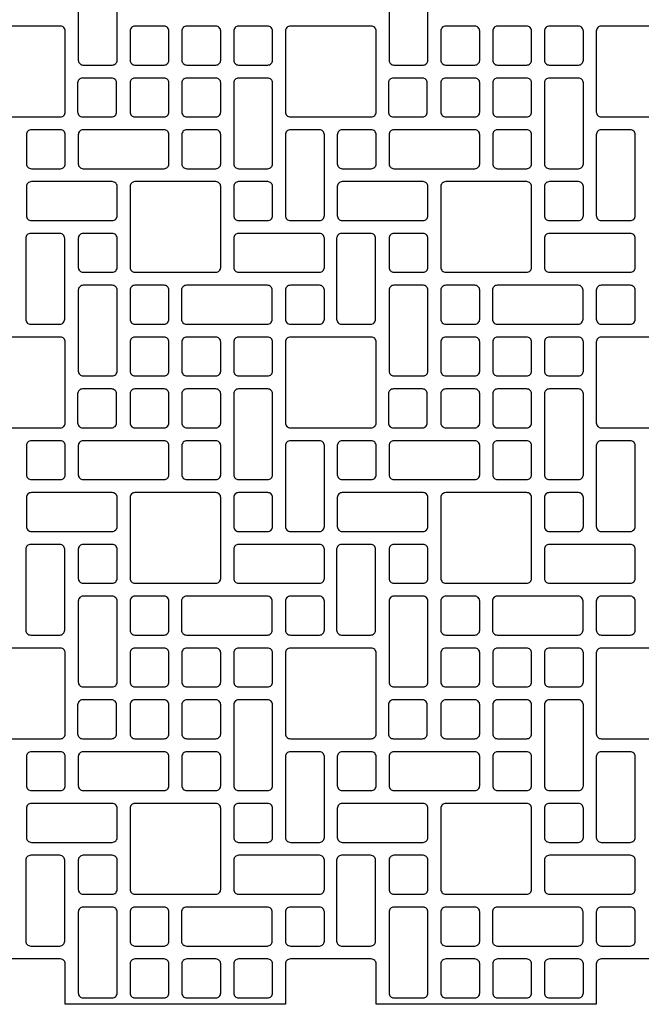
# Model space of a CAD drawing. Extents: x 2 to 219, y 1 to 225.
# Drawn here: x 47 to 70, y 160 to 197 of the extents above; entities that cross this region are included whole.
import ezdxf

# ---------------------------------------------------------------- set-up
doc = ezdxf.new("R2010")
doc.units = 0
doc.header["$LTSCALE"] = 10
doc.header["$MEASUREMENT"] = 0
doc.layers.add('CADdetails-11-VERYFINE', color=11, linetype='CONTINUOUS')

msp = doc.modelspace()

# ---------------------------------------------------------------- linework, layer by layer
at = {"layer": 'CADdetails-11-VERYFINE'}
for points in [[(50.616, 194.863, 0.414214), (50.796, 195.043), (50.796, 198.048, 0.414214), (50.616, 198.228), (49.534, 198.228, 0.414214), (49.354, 198.048), (49.354, 195.043, 0.414214), (49.534, 194.863)], [(61.072, 194.863), (62.154, 194.863, 0.414214), (62.334, 195.043), (62.334, 198.048, 0.414214), (62.154, 198.228), (61.072, 198.228, 0.414214), (60.892, 198.048), (60.892, 195.043, 0.414214)], [(48.873, 196.125, 0.414214), (48.693, 196.305), (45.688, 196.305, 0.414214), (45.508, 196.125), (45.508, 194.623), (45.508, 193.12, 0.414214), (45.688, 192.94), (48.693, 192.94, 0.414214), (48.873, 193.12), (48.873, 194.623)], [(51.457, 194.863), (52.539, 194.863, 0.414214), (52.719, 195.043), (52.719, 196.125, 0.414214), (52.539, 196.305), (51.457, 196.305, 0.414214), (51.277, 196.125), (51.277, 195.043, 0.414214)], [(53.2, 195.043, 0.414214), (53.38, 194.863), (54.462, 194.863, 0.414214), (54.642, 195.043), (54.642, 196.125, 0.414214), (54.462, 196.305), (53.38, 196.305, 0.414214), (53.2, 196.125)], [(55.123, 195.043, 0.414214), (55.303, 194.863), (56.385, 194.863, 0.414214), (56.565, 195.043), (56.565, 196.125, 0.414214), (56.385, 196.305), (55.303, 196.305, 0.414214), (55.123, 196.125)], [(60.411, 194.623), (60.411, 196.125, 0.414214), (60.231, 196.305), (57.226, 196.305, 0.414214), (57.046, 196.125), (57.046, 194.623), (57.046, 193.12, 0.414214), (57.226, 192.94), (60.231, 192.94, 0.414214), (60.411, 193.12)], [(62.815, 195.043, 0.414214), (62.995, 194.863), (64.077, 194.863, 0.414214), (64.257, 195.043), (64.257, 196.125, 0.414214), (64.077, 196.305), (62.995, 196.305, 0.414214), (62.815, 196.125)], [(64.738, 195.043, 0.414214), (64.918, 194.863), (66, 194.863, 0.414214), (66.18, 195.043), (66.18, 196.125, 0.414214), (66, 196.305), (64.918, 196.305, 0.414214), (64.738, 196.125)], [(66.661, 195.043, 0.414214), (66.841, 194.863), (67.923, 194.863, 0.414214), (68.103, 195.043), (68.103, 196.125, 0.414214), (67.923, 196.305), (66.841, 196.305, 0.414214), (66.661, 196.125)], [(71.949, 194.623), (71.949, 196.125, 0.414214), (71.769, 196.305), (68.764, 196.305, 0.414214), (68.584, 196.125), (68.584, 194.623), (68.584, 193.12, 0.414214), (68.764, 192.94), (71.769, 192.94, 0.414214), (71.949, 193.12)], [(49.51, 192.94), (50.592, 192.94, 0.414214), (50.772, 193.12), (50.772, 194.202, 0.414214), (50.592, 194.382), (49.51, 194.382, 0.414214), (49.33, 194.202), (49.33, 193.12, 0.414214)], [(51.457, 192.94), (52.539, 192.94, 0.414214), (52.719, 193.12), (52.719, 194.202, 0.414214), (52.539, 194.382), (51.457, 194.382, 0.414214), (51.277, 194.202), (51.277, 193.12, 0.414214)], [(53.2, 193.12, 0.414214), (53.38, 192.94), (54.462, 192.94, 0.414214), (54.642, 193.12), (54.642, 194.202, 0.414214), (54.462, 194.382), (53.38, 194.382, 0.414214), (53.2, 194.202)], [(55.303, 191.017), (56.385, 191.017, 0.414214), (56.565, 191.197), (56.565, 194.202, 0.414214), (56.385, 194.382), (55.303, 194.382, 0.414214), (55.123, 194.202), (55.123, 191.197, 0.414214)], [(60.868, 193.12, 0.414214), (61.048, 192.94), (62.13, 192.94, 0.414214), (62.31, 193.12), (62.31, 194.202, 0.414214), (62.13, 194.382), (61.048, 194.382, 0.414214), (60.868, 194.202)], [(62.815, 193.12, 0.414214), (62.995, 192.94), (64.077, 192.94, 0.414214), (64.257, 193.12), (64.257, 194.202, 0.414214), (64.077, 194.382), (62.995, 194.382, 0.414214), (62.815, 194.202)], [(64.738, 193.12, 0.414214), (64.918, 192.94), (66, 192.94, 0.414214), (66.18, 193.12), (66.18, 194.202, 0.414214), (66, 194.382), (64.918, 194.382, 0.414214), (64.738, 194.202)], [(66.841, 191.017), (67.923, 191.017, 0.414214), (68.103, 191.197), (68.103, 194.202, 0.414214), (67.923, 194.382), (66.841, 194.382, 0.414214), (66.661, 194.202), (66.661, 191.197, 0.414214)], [(47.611, 191.017), (48.693, 191.017, 0.414214), (48.873, 191.197), (48.873, 192.279, 0.414214), (48.693, 192.459), (47.611, 192.459, 0.414214), (47.431, 192.279), (47.431, 191.197, 0.414214)], [(49.354, 191.197, 0.414214), (49.534, 191.017), (52.539, 191.017, 0.414214), (52.719, 191.197), (52.719, 192.279, 0.414214), (52.539, 192.459), (49.534, 192.459, 0.414214), (49.354, 192.279)], [(53.2, 191.197, 0.414214), (53.38, 191.017), (54.462, 191.017, 0.414214), (54.642, 191.197), (54.642, 192.279, 0.414214), (54.462, 192.459), (53.38, 192.459, 0.414214), (53.2, 192.279)], [(57.226, 189.094), (58.308, 189.094, 0.414214), (58.488, 189.274), (58.488, 192.279, 0.414214), (58.308, 192.459), (57.226, 192.459, 0.414214), (57.046, 192.279), (57.046, 189.274, 0.414214)], [(58.969, 191.197, 0.414214), (59.149, 191.017), (60.231, 191.017, 0.414214), (60.411, 191.197), (60.411, 192.279, 0.414214), (60.231, 192.459), (59.149, 192.459, 0.414214), (58.969, 192.279)], [(60.892, 192.279), (60.892, 191.197, 0.414214), (61.072, 191.017), (64.077, 191.017, 0.414214), (64.257, 191.197), (64.257, 192.279, 0.414214), (64.077, 192.459), (61.072, 192.459, 0.414214)], [(64.738, 191.197, 0.414214), (64.918, 191.017), (66, 191.017, 0.414214), (66.18, 191.197), (66.18, 192.279, 0.414214), (66, 192.459), (64.918, 192.459, 0.414214), (64.738, 192.279)], [(68.764, 189.094), (69.846, 189.094, 0.414214), (70.026, 189.274), (70.026, 192.279, 0.414214), (69.846, 192.459), (68.764, 192.459, 0.414214), (68.584, 192.279), (68.584, 189.274, 0.414214)], [(47.431, 189.274, 0.414214), (47.611, 189.094), (50.616, 189.094, 0.414214), (50.796, 189.274), (50.796, 190.356, 0.414214), (50.616, 190.536), (47.611, 190.536, 0.414214), (47.431, 190.356)], [(52.96, 190.536), (51.457, 190.536, 0.414214), (51.277, 190.356), (51.277, 187.351, 0.414214), (51.457, 187.171), (52.96, 187.171), (54.462, 187.171, 0.414214), (54.642, 187.351), (54.642, 190.356, 0.414214), (54.462, 190.536)], [(55.123, 189.274, 0.414214), (55.303, 189.094), (56.385, 189.094, 0.414214), (56.565, 189.274), (56.565, 190.356, 0.414214), (56.385, 190.536), (55.303, 190.536, 0.414214), (55.123, 190.356)], [(58.969, 190.356), (58.969, 189.274, 0.414214), (59.149, 189.094), (62.154, 189.094, 0.414214), (62.334, 189.274), (62.334, 190.356, 0.414214), (62.154, 190.536), (59.149, 190.536, 0.414214)], [(62.995, 190.536, 0.414214), (62.815, 190.356), (62.815, 187.351, 0.414214), (62.995, 187.171), (64.498, 187.171), (66, 187.171, 0.414214), (66.18, 187.351), (66.18, 190.356, 0.414214), (66, 190.536), (64.498, 190.536)], [(66.661, 189.274, 0.414214), (66.841, 189.094), (67.923, 189.094, 0.414214), (68.103, 189.274), (68.103, 190.356, 0.414214), (67.923, 190.536), (66.841, 190.536, 0.414214), (66.661, 190.356)], [(48.669, 185.248, 0.414214), (48.849, 185.428), (48.849, 188.433, 0.414214), (48.669, 188.613), (47.587, 188.613, 0.414214), (47.407, 188.433), (47.407, 185.428, 0.414214), (47.587, 185.248)], [(49.534, 187.171), (50.616, 187.171, 0.414214), (50.796, 187.351), (50.796, 188.433, 0.414214), (50.616, 188.613), (49.534, 188.613, 0.414214), (49.354, 188.433), (49.354, 187.351, 0.414214)], [(55.123, 188.433), (55.123, 187.351, 0.414214), (55.303, 187.171), (58.308, 187.171, 0.414214), (58.488, 187.351), (58.488, 188.433, 0.414214), (58.308, 188.613), (55.303, 188.613, 0.414214)], [(59.125, 185.248), (60.207, 185.248, 0.414214), (60.387, 185.428), (60.387, 188.433, 0.414214), (60.207, 188.613), (59.125, 188.613, 0.414214), (58.945, 188.433), (58.945, 185.428, 0.414214)], [(60.892, 187.351, 0.414214), (61.072, 187.171), (62.154, 187.171, 0.414214), (62.334, 187.351), (62.334, 188.433, 0.414214), (62.154, 188.613), (61.072, 188.613, 0.414214), (60.892, 188.433)], [(66.661, 188.433), (66.661, 187.351, 0.414214), (66.841, 187.171), (69.846, 187.171, 0.414214), (70.026, 187.351), (70.026, 188.433, 0.414214), (69.846, 188.613), (66.841, 188.613, 0.414214)], [(50.616, 183.325, 0.414214), (50.796, 183.505), (50.796, 186.51, 0.414214), (50.616, 186.69), (49.534, 186.69, 0.414214), (49.354, 186.51), (49.354, 183.505, 0.414214), (49.534, 183.325)], [(51.457, 185.248), (52.539, 185.248, 0.414214), (52.719, 185.428), (52.719, 186.51, 0.414214), (52.539, 186.69), (51.457, 186.69, 0.414214), (51.277, 186.51), (51.277, 185.428, 0.414214)], [(53.188, 186.51), (53.188, 185.428, 0.414214), (53.368, 185.248), (56.373, 185.248, 0.414214), (56.553, 185.428), (56.553, 186.51, 0.414214), (56.373, 186.69), (53.368, 186.69, 0.414214)], [(57.046, 185.428, 0.414214), (57.226, 185.248), (58.308, 185.248, 0.414214), (58.488, 185.428), (58.488, 186.51, 0.414214), (58.308, 186.69), (57.226, 186.69, 0.414214), (57.046, 186.51)], [(61.072, 183.325), (62.154, 183.325, 0.414214), (62.334, 183.505), (62.334, 186.51, 0.414214), (62.154, 186.69), (61.072, 186.69, 0.414214), (60.892, 186.51), (60.892, 183.505, 0.414214)], [(62.815, 185.428, 0.414214), (62.995, 185.248), (64.077, 185.248, 0.414214), (64.257, 185.428), (64.257, 186.51, 0.414214), (64.077, 186.69), (62.995, 186.69, 0.414214), (62.815, 186.51)], [(64.726, 186.51), (64.726, 185.428, 0.414214), (64.906, 185.248), (67.911, 185.248, 0.414214), (68.091, 185.428), (68.091, 186.51, 0.414214), (67.911, 186.69), (64.906, 186.69, 0.414214)], [(68.584, 185.428, 0.414214), (68.764, 185.248), (69.846, 185.248, 0.414214), (70.026, 185.428), (70.026, 186.51, 0.414214), (69.846, 186.69), (68.764, 186.69, 0.414214), (68.584, 186.51)], [(48.873, 184.587, 0.414214), (48.693, 184.767), (45.688, 184.767, 0.414214), (45.508, 184.587), (45.508, 183.085), (45.508, 181.582, 0.414214), (45.688, 181.402), (48.693, 181.402, 0.414214), (48.873, 181.582), (48.873, 183.085)], [(51.457, 183.325), (52.539, 183.325, 0.414214), (52.719, 183.505), (52.719, 184.587, 0.414214), (52.539, 184.767), (51.457, 184.767, 0.414214), (51.277, 184.587), (51.277, 183.505, 0.414214)], [(53.2, 183.505, 0.414214), (53.38, 183.325), (54.462, 183.325, 0.414214), (54.642, 183.505), (54.642, 184.587, 0.414214), (54.462, 184.767), (53.38, 184.767, 0.414214), (53.2, 184.587)], [(55.123, 183.505, 0.414214), (55.303, 183.325), (56.385, 183.325, 0.414214), (56.565, 183.505), (56.565, 184.587, 0.414214), (56.385, 184.767), (55.303, 184.767, 0.414214), (55.123, 184.587)], [(60.411, 183.085), (60.411, 184.587, 0.414214), (60.231, 184.767), (57.226, 184.767, 0.414214), (57.046, 184.587), (57.046, 183.085), (57.046, 181.582, 0.414214), (57.226, 181.402), (60.231, 181.402, 0.414214), (60.411, 181.582)], [(62.815, 183.505, 0.414214), (62.995, 183.325), (64.077, 183.325, 0.414214), (64.257, 183.505), (64.257, 184.587, 0.414214), (64.077, 184.767), (62.995, 184.767, 0.414214), (62.815, 184.587)], [(64.738, 183.505, 0.414214), (64.918, 183.325), (66, 183.325, 0.414214), (66.18, 183.505), (66.18, 184.587, 0.414214), (66, 184.767), (64.918, 184.767, 0.414214), (64.738, 184.587)], [(66.661, 183.505, 0.414214), (66.841, 183.325), (67.923, 183.325, 0.414214), (68.103, 183.505), (68.103, 184.587, 0.414214), (67.923, 184.767), (66.841, 184.767, 0.414214), (66.661, 184.587)], [(71.949, 183.085), (71.949, 184.587, 0.414214), (71.769, 184.767), (68.764, 184.767, 0.414214), (68.584, 184.587), (68.584, 183.085), (68.584, 181.582, 0.414214), (68.764, 181.402), (71.769, 181.402, 0.414214), (71.949, 181.582)], [(49.51, 181.402), (50.592, 181.402, 0.414214), (50.772, 181.582), (50.772, 182.664, 0.414214), (50.592, 182.844), (49.51, 182.844, 0.414214), (49.33, 182.664), (49.33, 181.582, 0.414214)], [(51.457, 181.402), (52.539, 181.402, 0.414214), (52.719, 181.582), (52.719, 182.664, 0.414214), (52.539, 182.844), (51.457, 182.844, 0.414214), (51.277, 182.664), (51.277, 181.582, 0.414214)], [(53.2, 181.582, 0.414214), (53.38, 181.402), (54.462, 181.402, 0.414214), (54.642, 181.582), (54.642, 182.664, 0.414214), (54.462, 182.844), (53.38, 182.844, 0.414214), (53.2, 182.664)], [(55.303, 179.479), (56.385, 179.479, 0.414214), (56.565, 179.659), (56.565, 182.664, 0.414214), (56.385, 182.844), (55.303, 182.844, 0.414214), (55.123, 182.664), (55.123, 179.659, 0.414214)], [(60.868, 181.582, 0.414214), (61.048, 181.402), (62.13, 181.402, 0.414214), (62.31, 181.582), (62.31, 182.664, 0.414214), (62.13, 182.844), (61.048, 182.844, 0.414214), (60.868, 182.664)], [(62.815, 181.582, 0.414214), (62.995, 181.402), (64.077, 181.402, 0.414214), (64.257, 181.582), (64.257, 182.664, 0.414214), (64.077, 182.844), (62.995, 182.844, 0.414214), (62.815, 182.664)], [(64.738, 181.582, 0.414214), (64.918, 181.402), (66, 181.402, 0.414214), (66.18, 181.582), (66.18, 182.664, 0.414214), (66, 182.844), (64.918, 182.844, 0.414214), (64.738, 182.664)], [(66.841, 179.479), (67.923, 179.479, 0.414214), (68.103, 179.659), (68.103, 182.664, 0.414214), (67.923, 182.844), (66.841, 182.844, 0.414214), (66.661, 182.664), (66.661, 179.659, 0.414214)], [(47.611, 179.479), (48.693, 179.479, 0.414214), (48.873, 179.659), (48.873, 180.741, 0.414214), (48.693, 180.921), (47.611, 180.921, 0.414214), (47.431, 180.741), (47.431, 179.659, 0.414214)], [(49.354, 179.659, 0.414214), (49.534, 179.479), (52.539, 179.479, 0.414214), (52.719, 179.659), (52.719, 180.741, 0.414214), (52.539, 180.921), (49.534, 180.921, 0.414214), (49.354, 180.741)], [(53.2, 179.659, 0.414214), (53.38, 179.479), (54.462, 179.479, 0.414214), (54.642, 179.659), (54.642, 180.741, 0.414214), (54.462, 180.921), (53.38, 180.921, 0.414214), (53.2, 180.741)], [(57.226, 177.556), (58.308, 177.556, 0.414214), (58.488, 177.736), (58.488, 180.741, 0.414214), (58.308, 180.921), (57.226, 180.921, 0.414214), (57.046, 180.741), (57.046, 177.736, 0.414214)], [(58.969, 179.659, 0.414214), (59.149, 179.479), (60.231, 179.479, 0.414214), (60.411, 179.659), (60.411, 180.741, 0.414214), (60.231, 180.921), (59.149, 180.921, 0.414214), (58.969, 180.741)], [(60.892, 180.741), (60.892, 179.659, 0.414214), (61.072, 179.479), (64.077, 179.479, 0.414214), (64.257, 179.659), (64.257, 180.741, 0.414214), (64.077, 180.921), (61.072, 180.921, 0.414214)], [(64.738, 179.659, 0.414214), (64.918, 179.479), (66, 179.479, 0.414214), (66.18, 179.659), (66.18, 180.741, 0.414214), (66, 180.921), (64.918, 180.921, 0.414214), (64.738, 180.741)], [(68.764, 177.556), (69.846, 177.556, 0.414214), (70.026, 177.736), (70.026, 180.741, 0.414214), (69.846, 180.921), (68.764, 180.921, 0.414214), (68.584, 180.741), (68.584, 177.736, 0.414214)], [(47.431, 177.736, 0.414214), (47.611, 177.556), (50.616, 177.556, 0.414214), (50.796, 177.736), (50.796, 178.818, 0.414214), (50.616, 178.998), (47.611, 178.998, 0.414214), (47.431, 178.818)], [(52.96, 178.998), (51.457, 178.998, 0.414214), (51.277, 178.818), (51.277, 175.813, 0.414214), (51.457, 175.633), (52.96, 175.633), (54.462, 175.633, 0.414214), (54.642, 175.813), (54.642, 178.818, 0.414214), (54.462, 178.998)], [(55.123, 177.736, 0.414214), (55.303, 177.556), (56.385, 177.556, 0.414214), (56.565, 177.736), (56.565, 178.818, 0.414214), (56.385, 178.998), (55.303, 178.998, 0.414214), (55.123, 178.818)], [(58.969, 178.818), (58.969, 177.736, 0.414214), (59.149, 177.556), (62.154, 177.556, 0.414214), (62.334, 177.736), (62.334, 178.818, 0.414214), (62.154, 178.998), (59.149, 178.998, 0.414214)], [(62.995, 178.998, 0.414214), (62.815, 178.818), (62.815, 175.813, 0.414214), (62.995, 175.633), (64.498, 175.633), (66, 175.633, 0.414214), (66.18, 175.813), (66.18, 178.818, 0.414214), (66, 178.998), (64.498, 178.998)], [(66.661, 177.736, 0.414214), (66.841, 177.556), (67.923, 177.556, 0.414214), (68.103, 177.736), (68.103, 178.818, 0.414214), (67.923, 178.998), (66.841, 178.998, 0.414214), (66.661, 178.818)], [(48.669, 173.71, 0.414214), (48.849, 173.89), (48.849, 176.895, 0.414214), (48.669, 177.075), (47.587, 177.075, 0.414214), (47.407, 176.895), (47.407, 173.89, 0.414214), (47.587, 173.71)], [(49.534, 175.633), (50.616, 175.633, 0.414214), (50.796, 175.813), (50.796, 176.895, 0.414214), (50.616, 177.075), (49.534, 177.075, 0.414214), (49.354, 176.895), (49.354, 175.813, 0.414214)], [(55.123, 176.895), (55.123, 175.813, 0.414214), (55.303, 175.633), (58.308, 175.633, 0.414214), (58.488, 175.813), (58.488, 176.895, 0.414214), (58.308, 177.075), (55.303, 177.075, 0.414214)], [(59.125, 173.71), (60.207, 173.71, 0.414214), (60.387, 173.89), (60.387, 176.895, 0.414214), (60.207, 177.075), (59.125, 177.075, 0.414214), (58.945, 176.895), (58.945, 173.89, 0.414214)], [(60.892, 175.813, 0.414214), (61.072, 175.633), (62.154, 175.633, 0.414214), (62.334, 175.813), (62.334, 176.895, 0.414214), (62.154, 177.075), (61.072, 177.075, 0.414214), (60.892, 176.895)], [(66.661, 176.895), (66.661, 175.813, 0.414214), (66.841, 175.633), (69.846, 175.633, 0.414214), (70.026, 175.813), (70.026, 176.895, 0.414214), (69.846, 177.075), (66.841, 177.075, 0.414214)], [(50.616, 171.787, 0.414214), (50.796, 171.967), (50.796, 174.972, 0.414214), (50.616, 175.152), (49.534, 175.152, 0.414214), (49.354, 174.972), (49.354, 171.967, 0.414214), (49.534, 171.787)], [(51.457, 173.71), (52.539, 173.71, 0.414214), (52.719, 173.89), (52.719, 174.972, 0.414214), (52.539, 175.152), (51.457, 175.152, 0.414214), (51.277, 174.972), (51.277, 173.89, 0.414214)], [(53.188, 174.972), (53.188, 173.89, 0.414214), (53.368, 173.71), (56.373, 173.71, 0.414214), (56.553, 173.89), (56.553, 174.972, 0.414214), (56.373, 175.152), (53.368, 175.152, 0.414214)], [(57.046, 173.89, 0.414214), (57.226, 173.71), (58.308, 173.71, 0.414214), (58.488, 173.89), (58.488, 174.972, 0.414214), (58.308, 175.152), (57.226, 175.152, 0.414214), (57.046, 174.972)], [(61.072, 171.787), (62.154, 171.787, 0.414214), (62.334, 171.967), (62.334, 174.972, 0.414214), (62.154, 175.152), (61.072, 175.152, 0.414214), (60.892, 174.972), (60.892, 171.967, 0.414214)], [(62.815, 173.89, 0.414214), (62.995, 173.71), (64.077, 173.71, 0.414214), (64.257, 173.89), (64.257, 174.972, 0.414214), (64.077, 175.152), (62.995, 175.152, 0.414214), (62.815, 174.972)], [(64.726, 174.972), (64.726, 173.89, 0.414214), (64.906, 173.71), (67.911, 173.71, 0.414214), (68.091, 173.89), (68.091, 174.972, 0.414214), (67.911, 175.152), (64.906, 175.152, 0.414214)], [(68.584, 173.89, 0.414214), (68.764, 173.71), (69.846, 173.71, 0.414214), (70.026, 173.89), (70.026, 174.972, 0.414214), (69.846, 175.152), (68.764, 175.152, 0.414214), (68.584, 174.972)], [(48.873, 173.049, 0.414214), (48.693, 173.229), (45.688, 173.229, 0.414214), (45.508, 173.049), (45.508, 171.547), (45.508, 170.044, 0.414214), (45.688, 169.864), (48.693, 169.864, 0.414214), (48.873, 170.044), (48.873, 171.547)], [(51.457, 171.787), (52.539, 171.787, 0.414214), (52.719, 171.967), (52.719, 173.049, 0.414214), (52.539, 173.229), (51.457, 173.229, 0.414214), (51.277, 173.049), (51.277, 171.967, 0.414214)], [(53.2, 171.967, 0.414214), (53.38, 171.787), (54.462, 171.787, 0.414214), (54.642, 171.967), (54.642, 173.049, 0.414214), (54.462, 173.229), (53.38, 173.229, 0.414214), (53.2, 173.049)], [(55.123, 171.967, 0.414214), (55.303, 171.787), (56.385, 171.787, 0.414214), (56.565, 171.967), (56.565, 173.049, 0.414214), (56.385, 173.229), (55.303, 173.229, 0.414214), (55.123, 173.049)], [(60.411, 171.547), (60.411, 173.049, 0.414214), (60.231, 173.229), (57.226, 173.229, 0.414214), (57.046, 173.049), (57.046, 171.547), (57.046, 170.044, 0.414214), (57.226, 169.864), (60.231, 169.864, 0.414214), (60.411, 170.044)], [(62.815, 171.967, 0.414214), (62.995, 171.787), (64.077, 171.787, 0.414214), (64.257, 171.967), (64.257, 173.049, 0.414214), (64.077, 173.229), (62.995, 173.229, 0.414214), (62.815, 173.049)], [(64.738, 171.967, 0.414214), (64.918, 171.787), (66, 171.787, 0.414214), (66.18, 171.967), (66.18, 173.049, 0.414214), (66, 173.229), (64.918, 173.229, 0.414214), (64.738, 173.049)], [(66.661, 171.967, 0.414214), (66.841, 171.787), (67.923, 171.787, 0.414214), (68.103, 171.967), (68.103, 173.049, 0.414214), (67.923, 173.229), (66.841, 173.229, 0.414214), (66.661, 173.049)], [(71.949, 171.547), (71.949, 173.049, 0.414214), (71.769, 173.229), (68.764, 173.229, 0.414214), (68.584, 173.049), (68.584, 171.547), (68.584, 170.044, 0.414214), (68.764, 169.864), (71.769, 169.864, 0.414214), (71.949, 170.044)], [(49.51, 169.864), (50.592, 169.864, 0.414214), (50.772, 170.044), (50.772, 171.126, 0.414214), (50.592, 171.306), (49.51, 171.306, 0.414214), (49.33, 171.126), (49.33, 170.044, 0.414214)], [(51.457, 169.864), (52.539, 169.864, 0.414214), (52.719, 170.044), (52.719, 171.126, 0.414214), (52.539, 171.306), (51.457, 171.306, 0.414214), (51.277, 171.126), (51.277, 170.044, 0.414214)], [(53.2, 170.044, 0.414214), (53.38, 169.864), (54.462, 169.864, 0.414214), (54.642, 170.044), (54.642, 171.126, 0.414214), (54.462, 171.306), (53.38, 171.306, 0.414214), (53.2, 171.126)], [(55.303, 167.941), (56.385, 167.941, 0.414214), (56.565, 168.121), (56.565, 171.126, 0.414214), (56.385, 171.306), (55.303, 171.306, 0.414214), (55.123, 171.126), (55.123, 168.121, 0.414214)], [(60.868, 170.044, 0.414214), (61.048, 169.864), (62.13, 169.864, 0.414214), (62.31, 170.044), (62.31, 171.126, 0.414214), (62.13, 171.306), (61.048, 171.306, 0.414214), (60.868, 171.126)], [(62.815, 170.044, 0.414214), (62.995, 169.864), (64.077, 169.864, 0.414214), (64.257, 170.044), (64.257, 171.126, 0.414214), (64.077, 171.306), (62.995, 171.306, 0.414214), (62.815, 171.126)], [(64.738, 170.044, 0.414214), (64.918, 169.864), (66, 169.864, 0.414214), (66.18, 170.044), (66.18, 171.126, 0.414214), (66, 171.306), (64.918, 171.306, 0.414214), (64.738, 171.126)], [(66.841, 167.941), (67.923, 167.941, 0.414214), (68.103, 168.121), (68.103, 171.126, 0.414214), (67.923, 171.306), (66.841, 171.306, 0.414214), (66.661, 171.126), (66.661, 168.121, 0.414214)], [(47.611, 167.941), (48.693, 167.941, 0.414214), (48.873, 168.121), (48.873, 169.203, 0.414214), (48.693, 169.383), (47.611, 169.383, 0.414214), (47.431, 169.203), (47.431, 168.121, 0.414214)], [(49.354, 168.121, 0.414214), (49.534, 167.941), (52.539, 167.941, 0.414214), (52.719, 168.121), (52.719, 169.203, 0.414214), (52.539, 169.383), (49.534, 169.383, 0.414214), (49.354, 169.203)], [(53.2, 168.121, 0.414214), (53.38, 167.941), (54.462, 167.941, 0.414214), (54.642, 168.121), (54.642, 169.203, 0.414214), (54.462, 169.383), (53.38, 169.383, 0.414214), (53.2, 169.203)], [(57.226, 166.018), (58.308, 166.018, 0.414214), (58.488, 166.198), (58.488, 169.203, 0.414214), (58.308, 169.383), (57.226, 169.383, 0.414214), (57.046, 169.203), (57.046, 166.198, 0.414214)], [(58.969, 168.121, 0.414214), (59.149, 167.941), (60.231, 167.941, 0.414214), (60.411, 168.121), (60.411, 169.203, 0.414214), (60.231, 169.383), (59.149, 169.383, 0.414214), (58.969, 169.203)], [(60.892, 169.203), (60.892, 168.121, 0.414214), (61.072, 167.941), (64.077, 167.941, 0.414214), (64.257, 168.121), (64.257, 169.203, 0.414214), (64.077, 169.383), (61.072, 169.383, 0.414214)], [(64.738, 168.121, 0.414214), (64.918, 167.941), (66, 167.941, 0.414214), (66.18, 168.121), (66.18, 169.203, 0.414214), (66, 169.383), (64.918, 169.383, 0.414214), (64.738, 169.203)], [(68.764, 166.018), (69.846, 166.018, 0.414214), (70.026, 166.198), (70.026, 169.203, 0.414214), (69.846, 169.383), (68.764, 169.383, 0.414214), (68.584, 169.203), (68.584, 166.198, 0.414214)], [(47.431, 166.198, 0.414214), (47.611, 166.018), (50.616, 166.018, 0.414214), (50.796, 166.198), (50.796, 167.28, 0.414214), (50.616, 167.46), (47.611, 167.46, 0.414214), (47.431, 167.28)], [(52.96, 167.46), (51.457, 167.46, 0.414214), (51.277, 167.28), (51.277, 164.275, 0.414214), (51.457, 164.095), (52.96, 164.095), (54.462, 164.095, 0.414214), (54.642, 164.275), (54.642, 167.28, 0.414214), (54.462, 167.46)], [(55.123, 166.198, 0.414214), (55.303, 166.018), (56.385, 166.018, 0.414214), (56.565, 166.198), (56.565, 167.28, 0.414214), (56.385, 167.46), (55.303, 167.46, 0.414214), (55.123, 167.28)], [(58.969, 167.28), (58.969, 166.198, 0.414214), (59.149, 166.018), (62.154, 166.018, 0.414214), (62.334, 166.198), (62.334, 167.28, 0.414214), (62.154, 167.46), (59.149, 167.46, 0.414214)], [(62.995, 167.46, 0.414214), (62.815, 167.28), (62.815, 164.275, 0.414214), (62.995, 164.095), (64.498, 164.095), (66, 164.095, 0.414214), (66.18, 164.275), (66.18, 167.28, 0.414214), (66, 167.46), (64.498, 167.46)], [(66.661, 166.198, 0.414214), (66.841, 166.018), (67.923, 166.018, 0.414214), (68.103, 166.198), (68.103, 167.28, 0.414214), (67.923, 167.46), (66.841, 167.46, 0.414214), (66.661, 167.28)], [(48.669, 162.172, 0.414214), (48.849, 162.352), (48.849, 165.357, 0.414214), (48.669, 165.537), (47.587, 165.537, 0.414214), (47.407, 165.357), (47.407, 162.352, 0.414214), (47.587, 162.172)], [(49.534, 164.095), (50.616, 164.095, 0.414214), (50.796, 164.275), (50.796, 165.357, 0.414214), (50.616, 165.537), (49.534, 165.537, 0.414214), (49.354, 165.357), (49.354, 164.275, 0.414214)], [(55.123, 165.357), (55.123, 164.275, 0.414214), (55.303, 164.095), (58.308, 164.095, 0.414214), (58.488, 164.275), (58.488, 165.357, 0.414214), (58.308, 165.537), (55.303, 165.537, 0.414214)], [(59.125, 162.172), (60.207, 162.172, 0.414214), (60.387, 162.352), (60.387, 165.357, 0.414214), (60.207, 165.537), (59.125, 165.537, 0.414214), (58.945, 165.357), (58.945, 162.352, 0.414214)], [(60.892, 164.275, 0.414214), (61.072, 164.095), (62.154, 164.095, 0.414214), (62.334, 164.275), (62.334, 165.357, 0.414214), (62.154, 165.537), (61.072, 165.537, 0.414214), (60.892, 165.357)], [(66.661, 165.357), (66.661, 164.275, 0.414214), (66.841, 164.095), (69.846, 164.095, 0.414214), (70.026, 164.275), (70.026, 165.357, 0.414214), (69.846, 165.537), (66.841, 165.537, 0.414214)], [(50.616, 160.249, 0.414214), (50.796, 160.429), (50.796, 163.434, 0.414214), (50.616, 163.614), (49.534, 163.614, 0.414214), (49.354, 163.434), (49.354, 160.429, 0.414214), (49.534, 160.249)], [(51.457, 162.172), (52.539, 162.172, 0.414214), (52.719, 162.352), (52.719, 163.434, 0.414214), (52.539, 163.614), (51.457, 163.614, 0.414214), (51.277, 163.434), (51.277, 162.352, 0.414214)], [(53.188, 163.434), (53.188, 162.352, 0.414214), (53.368, 162.172), (56.373, 162.172, 0.414214), (56.553, 162.352), (56.553, 163.434, 0.414214), (56.373, 163.614), (53.368, 163.614, 0.414214)], [(57.046, 162.352, 0.414214), (57.226, 162.172), (58.308, 162.172, 0.414214), (58.488, 162.352), (58.488, 163.434, 0.414214), (58.308, 163.614), (57.226, 163.614, 0.414214), (57.046, 163.434)], [(61.072, 160.249), (62.154, 160.249, 0.414214), (62.334, 160.429), (62.334, 163.434, 0.414214), (62.154, 163.614), (61.072, 163.614, 0.414214), (60.892, 163.434), (60.892, 160.429, 0.414214)], [(62.815, 162.352, 0.414214), (62.995, 162.172), (64.077, 162.172, 0.414214), (64.257, 162.352), (64.257, 163.434, 0.414214), (64.077, 163.614), (62.995, 163.614, 0.414214), (62.815, 163.434)], [(64.726, 163.434), (64.726, 162.352, 0.414214), (64.906, 162.172), (67.911, 162.172, 0.414214), (68.091, 162.352), (68.091, 163.434, 0.414214), (67.911, 163.614), (64.906, 163.614, 0.414214)], [(68.584, 162.352, 0.414214), (68.764, 162.172), (69.846, 162.172, 0.414214), (70.026, 162.352), (70.026, 163.434, 0.414214), (69.846, 163.614), (68.764, 163.614, 0.414214), (68.584, 163.434)], [(51.457, 160.249), (52.539, 160.249, 0.414214), (52.719, 160.429), (52.719, 161.511, 0.414214), (52.539, 161.691), (51.457, 161.691, 0.414214), (51.277, 161.511), (51.277, 160.429, 0.414214)], [(53.2, 160.429, 0.414214), (53.38, 160.249), (54.462, 160.249, 0.414214), (54.642, 160.429), (54.642, 161.511, 0.414214), (54.462, 161.691), (53.38, 161.691, 0.414214), (53.2, 161.511)], [(55.123, 160.429, 0.414214), (55.303, 160.249), (56.385, 160.249, 0.414214), (56.565, 160.429), (56.565, 161.511, 0.414214), (56.385, 161.691), (55.303, 161.691, 0.414214), (55.123, 161.511)], [(62.815, 160.429, 0.414214), (62.995, 160.249), (64.077, 160.249, 0.414214), (64.257, 160.429), (64.257, 161.511, 0.414214), (64.077, 161.691), (62.995, 161.691, 0.414214), (62.815, 161.511)], [(64.738, 160.429, 0.414214), (64.918, 160.249), (66, 160.249, 0.414214), (66.18, 160.429), (66.18, 161.511, 0.414214), (66, 161.691), (64.918, 161.691, 0.414214), (64.738, 161.511)], [(66.661, 160.429, 0.414214), (66.841, 160.249), (67.923, 160.249, 0.414214), (68.103, 160.429), (68.103, 161.511, 0.414214), (67.923, 161.691), (66.841, 161.691, 0.414214), (66.661, 161.511)]]:
    msp.add_lwpolyline(points, format="xyb", close=True, dxfattribs=at)
msp.add_lwpolyline([(71.769, 161.691), (68.764, 161.691, 0.414214), (68.584, 161.511), (68.584, 160.009), (60.411, 160.009), (60.411, 161.511, 0.414214), (60.231, 161.691), (57.226, 161.691, 0.414214), (57.046, 161.511), (57.046, 160.009), (52.96, 160.009), (48.873, 160.009), (48.873, 161.511, 0.414214), (48.693, 161.691), (45.688, 161.691, 0.414214)], format="xyb", dxfattribs=at)

doc.saveas('drawing.dxf')
